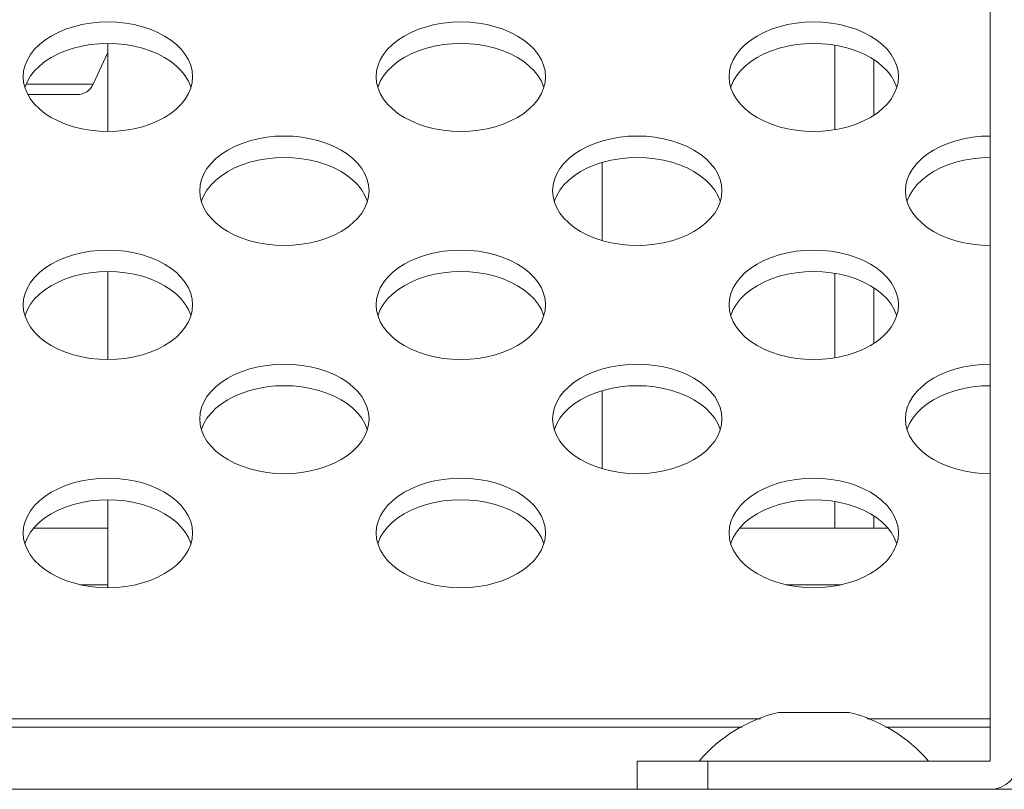
# Model space of a CAD drawing. Units: inches. Extents: x 6 to 231, y -14 to 154.
# Drawn here: x 80 to 81, y 132 to 133 of the extents above; entities that cross this region are included whole.
import ezdxf

# ---------------------------------------------------------------- set-up
doc = ezdxf.new("R2010")
doc.units = ezdxf.units.IN
doc.header["$MEASUREMENT"] = 0
doc.linetypes.add('$DDT_AUDIT_GENERATED_(5CE)', pattern=[0])
doc.linetypes.add('DCAD_CONTINUOUS', pattern=[0])
for name, color, linetype, lineweight in [('715G6176_P0B_0409_2_BL97', 7, 'DCAD_CONTINUOUS', 0), ('CLINCHING_NUT_M8_BL285', 7, 'DCAD_CONTINUOUS', 0), ('P703_BACK_M_BL43', 7, 'DCAD_CONTINUOUS', 0), ('P703_BACK_T_BL27', 7, 'DCAD_CONTINUOUS', 0), ('P703_BEZEL_T_BL5', 7, 'DCAD_CONTINUOUS', 0), ('P703_VESA_BRIDGE_BL188', 7, 'DCAD_CONTINUOUS', 0), ('POWER_TPV_TYPE_2_MODIFY_BL61', 7, 'DCAD_CONTINUOUS', 0), ('RIVET_2T_BL278', 7, 'DCAD_CONTINUOUS', 0), ('V801_BRAKET_BOLT_COVER_BL175', 7, 'DCAD_CONTINUOUS', 0)]:
    doc.layers.add(name, color=color, linetype=linetype, lineweight=lineweight)

msp = doc.modelspace()

# ---------------------------------------------------------------- linework, layer by layer
at = {"layer": '715G6176_P0B_0409_2_BL97', "color": 7, "linetype": '$DDT_AUDIT_GENERATED_(5CE)', "lineweight": 0, "ltscale": 0.004921}
for p, q in [((80.2149, 131.9392), (80.2978, 131.9392)), ((81.0023, 131.9392), (81.1681, 131.9392))]:
    msp.add_line(p, q, dxfattribs=at)
at = {"layer": 'CLINCHING_NUT_M8_BL285', "color": 7, "linetype": '$DDT_AUDIT_GENERATED_(5CE)', "lineweight": 0, "ltscale": 0.004921}
for p, q in [((80.2814, 132.4349), (80.2978, 132.4704)), ((80.2814, 132.4349), (80.2066, 132.4349)), ((80.2635, 132.4235), (80.2085, 132.4235))]:
    msp.add_line(p, q, dxfattribs=at)
msp.add_arc((80.2635, 132.4431), 0.0197, 270, 335.2607, dxfattribs=at)
at = {"layer": 'P703_BACK_M_BL43', "color": 7, "linetype": '$DDT_AUDIT_GENERATED_(5CE)', "lineweight": 0, "ltscale": 0.004921}
for p, q in [((80.2033, 132.4433), (80.2038, 132.4369)), ((80.597, 132.4433), (80.5975, 132.4369)), ((80.9907, 132.4433), (80.9912, 132.4369)), ((80.4002, 132.316), (80.4007, 132.3096)), ((80.7939, 132.316), (80.7944, 132.3096)), ((81.1876, 132.316), (81.1881, 132.3096)), ((80.2033, 132.1887), (80.2038, 132.1823)), ((80.597, 132.1887), (80.5975, 132.1823)), ((80.9907, 132.1887), (80.9912, 132.1823)), ((80.4002, 132.0613), (80.4007, 132.0549)), ((80.7939, 132.0613), (80.7944, 132.0549)), ((81.1876, 132.0613), (81.1881, 132.0549)), ((80.2033, 131.934), (80.2038, 131.9276)), ((80.597, 131.934), (80.5975, 131.9276)), ((80.9907, 131.934), (80.9912, 131.9276))]:
    msp.add_line(p, q, dxfattribs=at)
at = {"layer": 'P703_BACK_M_BL43', "color": 7, "linetype": '$DDT_AUDIT_GENERATED_(5CE)', "lineweight": 0, "ltscale": 0.004921, "flags": 128}
for points in [[(80.3923, 132.4433), (80.3918, 132.4497), (80.3902, 132.456), (80.3877, 132.4622), (80.3841, 132.4682), (80.3796, 132.4739), (80.3742, 132.4792), (80.368, 132.4842), (80.361, 132.4887), (80.3533, 132.4927), (80.345, 132.4962), (80.3362, 132.4991), (80.327, 132.5014), (80.3174, 132.5031), (80.3077, 132.5041), (80.2978, 132.5044), (80.2879, 132.5041), (80.2781, 132.5031), (80.2686, 132.5014), (80.2594, 132.4991), (80.2506, 132.4962), (80.2423, 132.4927), (80.2346, 132.4887), (80.2276, 132.4842), (80.2214, 132.4792), (80.216, 132.4739), (80.2115, 132.4682), (80.2079, 132.4622), (80.2054, 132.456), (80.2038, 132.4497), (80.2033, 132.4433)], [(80.786, 132.4433), (80.7855, 132.4497), (80.7839, 132.456), (80.7814, 132.4622), (80.7778, 132.4682), (80.7733, 132.4739), (80.7679, 132.4792), (80.7617, 132.4842), (80.7547, 132.4887), (80.747, 132.4927), (80.7387, 132.4962), (80.7299, 132.4991), (80.7207, 132.5014), (80.7111, 132.5031), (80.7014, 132.5041), (80.6915, 132.5044), (80.6816, 132.5041), (80.6718, 132.5031), (80.6623, 132.5014), (80.6531, 132.4991), (80.6443, 132.4962), (80.636, 132.4927), (80.6283, 132.4887), (80.6213, 132.4842), (80.6151, 132.4792), (80.6097, 132.4739), (80.6052, 132.4682), (80.6016, 132.4622), (80.5991, 132.456), (80.5975, 132.4497), (80.597, 132.4433)], [(81.1797, 132.4433), (81.1792, 132.4497), (81.1776, 132.456), (81.1751, 132.4622), (81.1715, 132.4682), (81.167, 132.4739), (81.1616, 132.4792), (81.1554, 132.4842), (81.1484, 132.4887), (81.1407, 132.4927), (81.1324, 132.4962), (81.1236, 132.4991), (81.1144, 132.5014), (81.1048, 132.5031), (81.0951, 132.5041), (81.0852, 132.5044), (81.0753, 132.5041), (81.0656, 132.5031), (81.056, 132.5014), (81.0468, 132.4991), (81.038, 132.4962), (81.0297, 132.4927), (81.022, 132.4887), (81.015, 132.4842), (81.0088, 132.4792), (81.0034, 132.4739), (80.9989, 132.4682), (80.9953, 132.4622), (80.9928, 132.456), (80.9912, 132.4497), (80.9907, 132.4433)], [(80.3904, 132.4313), (80.3902, 132.432), (80.3877, 132.4382), (80.3841, 132.4441), (80.3796, 132.4498), (80.3742, 132.4552), (80.368, 132.4602), (80.361, 132.4647), (80.3533, 132.4687), (80.345, 132.4722), (80.3362, 132.4751), (80.327, 132.4774), (80.3174, 132.4791), (80.3077, 132.4801), (80.2978, 132.4804), (80.2879, 132.4801), (80.2781, 132.4791), (80.2686, 132.4774), (80.2594, 132.4751), (80.2506, 132.4722), (80.2423, 132.4687), (80.2346, 132.4647), (80.2276, 132.4602), (80.2214, 132.4552), (80.216, 132.4498), (80.2115, 132.4441), (80.2079, 132.4382), (80.2054, 132.432), (80.2052, 132.4313)], [(80.7841, 132.4313), (80.7839, 132.432), (80.7814, 132.4382), (80.7778, 132.4441), (80.7733, 132.4498), (80.7679, 132.4552), (80.7617, 132.4602), (80.7547, 132.4647), (80.747, 132.4687), (80.7387, 132.4722), (80.7299, 132.4751), (80.7207, 132.4774), (80.7111, 132.4791), (80.7014, 132.4801), (80.6915, 132.4804), (80.6816, 132.4801), (80.6718, 132.4791), (80.6623, 132.4774), (80.6531, 132.4751), (80.6443, 132.4722), (80.636, 132.4687), (80.6283, 132.4647), (80.6213, 132.4602), (80.6151, 132.4552), (80.6097, 132.4498), (80.6052, 132.4441), (80.6016, 132.4382), (80.5991, 132.432), (80.5989, 132.4313)], [(81.1778, 132.4313), (81.1776, 132.432), (81.1751, 132.4382), (81.1715, 132.4441), (81.167, 132.4498), (81.1616, 132.4552), (81.1554, 132.4602), (81.1484, 132.4647), (81.1407, 132.4687), (81.1324, 132.4722), (81.1236, 132.4751), (81.1144, 132.4774), (81.1048, 132.4791), (81.0951, 132.4801), (81.0852, 132.4804), (81.0753, 132.4801), (81.0656, 132.4791), (81.056, 132.4774), (81.0468, 132.4751), (81.038, 132.4722), (81.0297, 132.4687), (81.022, 132.4647), (81.015, 132.4602), (81.0088, 132.4552), (81.0034, 132.4498), (80.9989, 132.4441), (80.9953, 132.4382), (80.9928, 132.432), (80.9926, 132.4313)], [(80.2038, 132.4369), (80.2054, 132.4306), (80.2079, 132.4244), (80.2115, 132.4184), (80.216, 132.4127), (80.2214, 132.4074), (80.2276, 132.4024), (80.2346, 132.3979), (80.2423, 132.3939), (80.2506, 132.3904), (80.2594, 132.3875), (80.2686, 132.3852), (80.2781, 132.3835), (80.2879, 132.3825), (80.2978, 132.3822), (80.3077, 132.3825), (80.3174, 132.3835), (80.327, 132.3852), (80.3362, 132.3875), (80.345, 132.3904), (80.3533, 132.3939), (80.361, 132.3979), (80.368, 132.4024), (80.3742, 132.4074), (80.3796, 132.4127), (80.3841, 132.4184), (80.3877, 132.4244), (80.3902, 132.4306)], [(80.3902, 132.4306), (80.3918, 132.4369), (80.3923, 132.4433)], [(80.5975, 132.4369), (80.5991, 132.4306), (80.6016, 132.4244), (80.6052, 132.4184), (80.6097, 132.4127), (80.6151, 132.4074), (80.6213, 132.4024), (80.6283, 132.3979), (80.636, 132.3939), (80.6443, 132.3904), (80.6531, 132.3875), (80.6623, 132.3852), (80.6718, 132.3835), (80.6816, 132.3825), (80.6915, 132.3822), (80.7014, 132.3825), (80.7111, 132.3835), (80.7207, 132.3852), (80.7299, 132.3875), (80.7387, 132.3904), (80.747, 132.3939), (80.7547, 132.3979), (80.7617, 132.4024), (80.7679, 132.4074), (80.7733, 132.4127), (80.7778, 132.4184), (80.7814, 132.4244), (80.7839, 132.4306)], [(80.7839, 132.4306), (80.7855, 132.4369), (80.786, 132.4433)], [(80.9912, 132.4369), (80.9928, 132.4306), (80.9953, 132.4244), (80.9989, 132.4184), (81.0034, 132.4127), (81.0088, 132.4074), (81.015, 132.4024), (81.022, 132.3979), (81.0297, 132.3939), (81.038, 132.3904), (81.0468, 132.3875), (81.056, 132.3852), (81.0656, 132.3835), (81.0753, 132.3825), (81.0852, 132.3822), (81.0951, 132.3825), (81.1048, 132.3835), (81.1144, 132.3852), (81.1236, 132.3875), (81.1324, 132.3904), (81.1407, 132.3939), (81.1484, 132.3979), (81.1554, 132.4024), (81.1616, 132.4074), (81.167, 132.4127), (81.1715, 132.4184), (81.1751, 132.4244), (81.1776, 132.4306)], [(81.1776, 132.4306), (81.1792, 132.4369), (81.1797, 132.4433)], [(80.5891, 132.316), (80.5886, 132.3224), (80.5871, 132.3287), (80.5845, 132.3349), (80.581, 132.3408), (80.5765, 132.3465), (80.5711, 132.3519), (80.5649, 132.3569), (80.5579, 132.3614), (80.5502, 132.3654), (80.5419, 132.3689), (80.5331, 132.3718), (80.5238, 132.3741), (80.5143, 132.3758), (80.5045, 132.3768), (80.4946, 132.3771), (80.4848, 132.3768), (80.475, 132.3758), (80.4654, 132.3741), (80.4562, 132.3718), (80.4474, 132.3689), (80.4391, 132.3654), (80.4314, 132.3614), (80.4244, 132.3569), (80.4182, 132.3519), (80.4128, 132.3465), (80.4083, 132.3408), (80.4048, 132.3349), (80.4022, 132.3287), (80.4007, 132.3224), (80.4002, 132.316)], [(80.9828, 132.316), (80.9823, 132.3224), (80.9808, 132.3287), (80.9782, 132.3349), (80.9747, 132.3408), (80.9702, 132.3465), (80.9648, 132.3519), (80.9586, 132.3569), (80.9516, 132.3614), (80.9439, 132.3654), (80.9356, 132.3689), (80.9268, 132.3718), (80.9175, 132.3741), (80.908, 132.3758), (80.8982, 132.3768), (80.8883, 132.3771), (80.8785, 132.3768), (80.8687, 132.3758), (80.8591, 132.3741), (80.8499, 132.3718), (80.8411, 132.3689), (80.8328, 132.3654), (80.8251, 132.3614), (80.8181, 132.3569), (80.8119, 132.3519), (80.8065, 132.3465), (80.802, 132.3408), (80.7985, 132.3349), (80.7959, 132.3287), (80.7944, 132.3224), (80.7939, 132.316)], [(81.282, 132.3771), (81.2722, 132.3768), (81.2624, 132.3758), (81.2528, 132.3741), (81.2436, 132.3718), (81.2348, 132.3689), (81.2265, 132.3654), (81.2188, 132.3614), (81.2118, 132.3569), (81.2056, 132.3519), (81.2002, 132.3465), (81.1957, 132.3408), (81.1922, 132.3349), (81.1896, 132.3287), (81.1881, 132.3224), (81.1876, 132.316)], [(80.5872, 132.304), (80.5871, 132.3047), (80.5845, 132.3108), (80.581, 132.3168), (80.5765, 132.3225), (80.5711, 132.3279), (80.5649, 132.3328), (80.5579, 132.3374), (80.5502, 132.3414), (80.5419, 132.3449), (80.5331, 132.3478), (80.5238, 132.3501), (80.5143, 132.3517), (80.5045, 132.3527), (80.4946, 132.3531), (80.4848, 132.3527), (80.475, 132.3517), (80.4654, 132.3501), (80.4562, 132.3478), (80.4474, 132.3449), (80.4391, 132.3414), (80.4314, 132.3374), (80.4244, 132.3328), (80.4182, 132.3279), (80.4128, 132.3225), (80.4083, 132.3168), (80.4048, 132.3108), (80.4022, 132.3047), (80.4021, 132.304)], [(80.9809, 132.304), (80.9808, 132.3047), (80.9782, 132.3108), (80.9747, 132.3168), (80.9702, 132.3225), (80.9648, 132.3279), (80.9586, 132.3328), (80.9516, 132.3374), (80.9439, 132.3414), (80.9356, 132.3449), (80.9268, 132.3478), (80.9175, 132.3501), (80.908, 132.3517), (80.8982, 132.3527), (80.8883, 132.3531), (80.8785, 132.3527), (80.8687, 132.3517), (80.8591, 132.3501), (80.8499, 132.3478), (80.8411, 132.3449), (80.8328, 132.3414), (80.8251, 132.3374), (80.8181, 132.3328), (80.8119, 132.3279), (80.8065, 132.3225), (80.802, 132.3168), (80.7985, 132.3108), (80.7959, 132.3047), (80.7958, 132.304)], [(81.282, 132.3531), (81.2722, 132.3527), (81.2624, 132.3517), (81.2528, 132.3501), (81.2436, 132.3478), (81.2348, 132.3449), (81.2265, 132.3414), (81.2188, 132.3374), (81.2118, 132.3328), (81.2056, 132.3279), (81.2002, 132.3225), (81.1957, 132.3168), (81.1922, 132.3108), (81.1896, 132.3047), (81.1895, 132.304)], [(80.4007, 132.3096), (80.4022, 132.3033), (80.4048, 132.2971), (80.4083, 132.2911), (80.4128, 132.2854), (80.4182, 132.2801), (80.4244, 132.2751), (80.4314, 132.2706), (80.4391, 132.2665), (80.4474, 132.263), (80.4562, 132.2601), (80.4654, 132.2578), (80.475, 132.2562), (80.4848, 132.2552), (80.4946, 132.2549), (80.5045, 132.2552), (80.5143, 132.2562), (80.5238, 132.2578), (80.5331, 132.2601), (80.5419, 132.263), (80.5502, 132.2665), (80.5579, 132.2706), (80.5649, 132.2751), (80.5711, 132.2801), (80.5765, 132.2854), (80.581, 132.2911), (80.5845, 132.2971), (80.5871, 132.3033)], [(80.5871, 132.3033), (80.5886, 132.3096), (80.5891, 132.316)], [(80.7944, 132.3096), (80.7959, 132.3033), (80.7985, 132.2971), (80.802, 132.2911), (80.8065, 132.2854), (80.8119, 132.2801), (80.8181, 132.2751), (80.8251, 132.2706), (80.8328, 132.2665), (80.8411, 132.263), (80.8499, 132.2601), (80.8591, 132.2578), (80.8687, 132.2562), (80.8785, 132.2552), (80.8883, 132.2549), (80.8982, 132.2552), (80.908, 132.2562), (80.9175, 132.2578), (80.9268, 132.2601), (80.9356, 132.263), (80.9439, 132.2665), (80.9516, 132.2706), (80.9586, 132.2751), (80.9648, 132.2801), (80.9702, 132.2854), (80.9747, 132.2911), (80.9782, 132.2971), (80.9808, 132.3033)], [(80.9808, 132.3033), (80.9823, 132.3096), (80.9828, 132.316)], [(81.1881, 132.3096), (81.1896, 132.3033), (81.1922, 132.2971), (81.1957, 132.2911), (81.2002, 132.2854), (81.2056, 132.2801), (81.2118, 132.2751), (81.2188, 132.2706), (81.2265, 132.2665), (81.2348, 132.263), (81.2436, 132.2601), (81.2528, 132.2578), (81.2624, 132.2562), (81.2722, 132.2552), (81.282, 132.2549)], [(80.3923, 132.1887), (80.3918, 132.195), (80.3902, 132.2014), (80.3877, 132.2075), (80.3841, 132.2135), (80.3796, 132.2192), (80.3742, 132.2246), (80.368, 132.2295), (80.361, 132.2341), (80.3533, 132.2381), (80.345, 132.2416), (80.3362, 132.2445), (80.327, 132.2468), (80.3174, 132.2484), (80.3077, 132.2494), (80.2978, 132.2498), (80.2879, 132.2494), (80.2781, 132.2484), (80.2686, 132.2468), (80.2594, 132.2445), (80.2506, 132.2416), (80.2423, 132.2381), (80.2346, 132.2341), (80.2276, 132.2295), (80.2214, 132.2246), (80.216, 132.2192), (80.2115, 132.2135), (80.2079, 132.2075), (80.2054, 132.2014), (80.2038, 132.195), (80.2033, 132.1887)], [(80.786, 132.1887), (80.7855, 132.195), (80.7839, 132.2014), (80.7814, 132.2075), (80.7778, 132.2135), (80.7733, 132.2192), (80.7679, 132.2246), (80.7617, 132.2295), (80.7547, 132.2341), (80.747, 132.2381), (80.7387, 132.2416), (80.7299, 132.2445), (80.7207, 132.2468), (80.7111, 132.2484), (80.7014, 132.2494), (80.6915, 132.2498), (80.6816, 132.2494), (80.6718, 132.2484), (80.6623, 132.2468), (80.6531, 132.2445), (80.6443, 132.2416), (80.636, 132.2381), (80.6283, 132.2341), (80.6213, 132.2295), (80.6151, 132.2246), (80.6097, 132.2192), (80.6052, 132.2135), (80.6016, 132.2075), (80.5991, 132.2014), (80.5975, 132.195), (80.597, 132.1887)], [(81.1797, 132.1887), (81.1792, 132.195), (81.1776, 132.2014), (81.1751, 132.2075), (81.1715, 132.2135), (81.167, 132.2192), (81.1616, 132.2246), (81.1554, 132.2295), (81.1484, 132.2341), (81.1407, 132.2381), (81.1324, 132.2416), (81.1236, 132.2445), (81.1144, 132.2468), (81.1048, 132.2484), (81.0951, 132.2494), (81.0852, 132.2498), (81.0753, 132.2494), (81.0656, 132.2484), (81.056, 132.2468), (81.0468, 132.2445), (81.038, 132.2416), (81.0297, 132.2381), (81.022, 132.2341), (81.015, 132.2295), (81.0088, 132.2246), (81.0034, 132.2192), (80.9989, 132.2135), (80.9953, 132.2075), (80.9928, 132.2014), (80.9912, 132.195), (80.9907, 132.1887)], [(80.3904, 132.1766), (80.3902, 132.1773), (80.3877, 132.1835), (80.3841, 132.1895), (80.3796, 132.1952), (80.3742, 132.2006), (80.368, 132.2055), (80.361, 132.21), (80.3533, 132.2141), (80.345, 132.2176), (80.3362, 132.2205), (80.327, 132.2228), (80.3174, 132.2244), (80.3077, 132.2254), (80.2978, 132.2257), (80.2879, 132.2254), (80.2781, 132.2244), (80.2686, 132.2228), (80.2594, 132.2205), (80.2506, 132.2176), (80.2423, 132.2141), (80.2346, 132.21), (80.2276, 132.2055), (80.2214, 132.2006), (80.216, 132.1952), (80.2115, 132.1895), (80.2079, 132.1835), (80.2054, 132.1773), (80.2052, 132.1766)], [(80.7841, 132.1766), (80.7839, 132.1773), (80.7814, 132.1835), (80.7778, 132.1895), (80.7733, 132.1952), (80.7679, 132.2006), (80.7617, 132.2055), (80.7547, 132.21), (80.747, 132.2141), (80.7387, 132.2176), (80.7299, 132.2205), (80.7207, 132.2228), (80.7111, 132.2244), (80.7014, 132.2254), (80.6915, 132.2257), (80.6816, 132.2254), (80.6718, 132.2244), (80.6623, 132.2228), (80.6531, 132.2205), (80.6443, 132.2176), (80.636, 132.2141), (80.6283, 132.21), (80.6213, 132.2055), (80.6151, 132.2006), (80.6097, 132.1952), (80.6052, 132.1895), (80.6016, 132.1835), (80.5991, 132.1773), (80.5989, 132.1766)], [(81.1778, 132.1766), (81.1776, 132.1773), (81.1751, 132.1835), (81.1715, 132.1895), (81.167, 132.1952), (81.1616, 132.2006), (81.1554, 132.2055), (81.1484, 132.21), (81.1407, 132.2141), (81.1324, 132.2176), (81.1236, 132.2205), (81.1144, 132.2228), (81.1048, 132.2244), (81.0951, 132.2254), (81.0852, 132.2257), (81.0753, 132.2254), (81.0656, 132.2244), (81.056, 132.2228), (81.0468, 132.2205), (81.038, 132.2176), (81.0297, 132.2141), (81.022, 132.21), (81.015, 132.2055), (81.0088, 132.2006), (81.0034, 132.1952), (80.9989, 132.1895), (80.9953, 132.1835), (80.9928, 132.1773), (80.9926, 132.1766)], [(80.3902, 132.1759), (80.3918, 132.1823), (80.3923, 132.1887)], [(80.7839, 132.1759), (80.7855, 132.1823), (80.786, 132.1887)], [(81.1776, 132.1759), (81.1792, 132.1823), (81.1797, 132.1887)], [(80.2038, 132.1823), (80.2054, 132.1759), (80.2079, 132.1698), (80.2115, 132.1638), (80.216, 132.1581), (80.2214, 132.1527), (80.2276, 132.1478), (80.2346, 132.1432), (80.2423, 132.1392), (80.2506, 132.1357), (80.2594, 132.1328), (80.2686, 132.1305), (80.2781, 132.1289), (80.2879, 132.1279), (80.2978, 132.1275), (80.3077, 132.1279), (80.3174, 132.1289), (80.327, 132.1305), (80.3362, 132.1328), (80.345, 132.1357), (80.3533, 132.1392), (80.361, 132.1432), (80.368, 132.1478), (80.3742, 132.1527), (80.3796, 132.1581), (80.3841, 132.1638), (80.3877, 132.1698), (80.3902, 132.1759)], [(80.5975, 132.1823), (80.5991, 132.1759), (80.6016, 132.1698), (80.6052, 132.1638), (80.6097, 132.1581), (80.6151, 132.1527), (80.6213, 132.1478), (80.6283, 132.1432), (80.636, 132.1392), (80.6443, 132.1357), (80.6531, 132.1328), (80.6623, 132.1305), (80.6718, 132.1289), (80.6816, 132.1279), (80.6915, 132.1275), (80.7014, 132.1279), (80.7111, 132.1289), (80.7207, 132.1305), (80.7299, 132.1328), (80.7387, 132.1357), (80.747, 132.1392), (80.7547, 132.1432), (80.7617, 132.1478), (80.7679, 132.1527), (80.7733, 132.1581), (80.7778, 132.1638), (80.7814, 132.1698), (80.7839, 132.1759)], [(80.9912, 132.1823), (80.9928, 132.1759), (80.9953, 132.1698), (80.9989, 132.1638), (81.0034, 132.1581), (81.0088, 132.1527), (81.015, 132.1478), (81.022, 132.1432), (81.0297, 132.1392), (81.038, 132.1357), (81.0468, 132.1328), (81.056, 132.1305), (81.0656, 132.1289), (81.0753, 132.1279), (81.0852, 132.1275), (81.0951, 132.1279), (81.1048, 132.1289), (81.1144, 132.1305), (81.1236, 132.1328), (81.1324, 132.1357), (81.1407, 132.1392), (81.1484, 132.1432), (81.1554, 132.1478), (81.1616, 132.1527), (81.167, 132.1581), (81.1715, 132.1638), (81.1751, 132.1698), (81.1776, 132.1759)], [(80.5891, 132.0613), (80.5886, 132.0677), (80.5871, 132.074), (80.5845, 132.0802), (80.581, 132.0862), (80.5765, 132.0919), (80.5711, 132.0973), (80.5649, 132.1022), (80.5579, 132.1067), (80.5502, 132.1108), (80.5419, 132.1143), (80.5331, 132.1172), (80.5238, 132.1195), (80.5143, 132.1211), (80.5045, 132.1221), (80.4946, 132.1224), (80.4848, 132.1221), (80.475, 132.1211), (80.4654, 132.1195), (80.4562, 132.1172), (80.4474, 132.1143), (80.4391, 132.1108), (80.4314, 132.1067), (80.4244, 132.1022), (80.4182, 132.0973), (80.4128, 132.0919), (80.4083, 132.0862), (80.4048, 132.0802), (80.4022, 132.074), (80.4007, 132.0677), (80.4002, 132.0613)], [(80.9828, 132.0613), (80.9823, 132.0677), (80.9808, 132.074), (80.9782, 132.0802), (80.9747, 132.0862), (80.9702, 132.0919), (80.9648, 132.0973), (80.9586, 132.1022), (80.9516, 132.1067), (80.9439, 132.1108), (80.9356, 132.1143), (80.9268, 132.1172), (80.9175, 132.1195), (80.908, 132.1211), (80.8982, 132.1221), (80.8883, 132.1224), (80.8785, 132.1221), (80.8687, 132.1211), (80.8591, 132.1195), (80.8499, 132.1172), (80.8411, 132.1143), (80.8328, 132.1108), (80.8251, 132.1067), (80.8181, 132.1022), (80.8119, 132.0973), (80.8065, 132.0919), (80.802, 132.0862), (80.7985, 132.0802), (80.7959, 132.074), (80.7944, 132.0677), (80.7939, 132.0613)], [(81.282, 132.1224), (81.2722, 132.1221), (81.2624, 132.1211), (81.2528, 132.1195), (81.2436, 132.1172), (81.2348, 132.1143), (81.2265, 132.1108), (81.2188, 132.1067), (81.2118, 132.1022), (81.2056, 132.0973), (81.2002, 132.0919), (81.1957, 132.0862), (81.1922, 132.0802), (81.1896, 132.074), (81.1881, 132.0677), (81.1876, 132.0613)], [(80.5872, 132.0493), (80.5871, 132.05), (80.5845, 132.0562), (80.581, 132.0622), (80.5765, 132.0679), (80.5711, 132.0732), (80.5649, 132.0782), (80.5579, 132.0827), (80.5502, 132.0867), (80.5419, 132.0902), (80.5331, 132.0931), (80.5238, 132.0954), (80.5143, 132.0971), (80.5045, 132.0981), (80.4946, 132.0984), (80.4848, 132.0981), (80.475, 132.0971), (80.4654, 132.0954), (80.4562, 132.0931), (80.4474, 132.0902), (80.4391, 132.0867), (80.4314, 132.0827), (80.4244, 132.0782), (80.4182, 132.0732), (80.4128, 132.0679), (80.4083, 132.0622), (80.4048, 132.0562), (80.4022, 132.05), (80.4021, 132.0493)], [(80.9809, 132.0493), (80.9808, 132.05), (80.9782, 132.0562), (80.9747, 132.0622), (80.9702, 132.0679), (80.9648, 132.0732), (80.9586, 132.0782), (80.9516, 132.0827), (80.9439, 132.0867), (80.9356, 132.0902), (80.9268, 132.0931), (80.9175, 132.0954), (80.908, 132.0971), (80.8982, 132.0981), (80.8883, 132.0984), (80.8785, 132.0981), (80.8687, 132.0971), (80.8591, 132.0954), (80.8499, 132.0931), (80.8411, 132.0902), (80.8328, 132.0867), (80.8251, 132.0827), (80.8181, 132.0782), (80.8119, 132.0732), (80.8065, 132.0679), (80.802, 132.0622), (80.7985, 132.0562), (80.7959, 132.05), (80.7958, 132.0493)], [(81.282, 132.0984), (81.2722, 132.0981), (81.2624, 132.0971), (81.2528, 132.0954), (81.2436, 132.0931), (81.2348, 132.0902), (81.2265, 132.0867), (81.2188, 132.0827), (81.2118, 132.0782), (81.2056, 132.0732), (81.2002, 132.0679), (81.1957, 132.0622), (81.1922, 132.0562), (81.1896, 132.05), (81.1895, 132.0493)], [(80.4007, 132.0549), (80.4022, 132.0486), (80.4048, 132.0424), (80.4083, 132.0365), (80.4128, 132.0308), (80.4182, 132.0254), (80.4244, 132.0204), (80.4314, 132.0159), (80.4391, 132.0119), (80.4474, 132.0084), (80.4562, 132.0055), (80.4654, 132.0032), (80.475, 132.0015), (80.4848, 132.0005), (80.4946, 132.0002), (80.5045, 132.0005), (80.5143, 132.0015), (80.5238, 132.0032), (80.5331, 132.0055), (80.5419, 132.0084), (80.5502, 132.0119), (80.5579, 132.0159), (80.5649, 132.0204), (80.5711, 132.0254), (80.5765, 132.0308), (80.581, 132.0365), (80.5845, 132.0424), (80.5871, 132.0486)], [(80.5871, 132.0486), (80.5886, 132.0549), (80.5891, 132.0613)], [(80.7944, 132.0549), (80.7959, 132.0486), (80.7985, 132.0424), (80.802, 132.0365), (80.8065, 132.0308), (80.8119, 132.0254), (80.8181, 132.0204), (80.8251, 132.0159), (80.8328, 132.0119), (80.8411, 132.0084), (80.8499, 132.0055), (80.8591, 132.0032), (80.8687, 132.0015), (80.8785, 132.0005), (80.8883, 132.0002), (80.8982, 132.0005), (80.908, 132.0015), (80.9175, 132.0032), (80.9268, 132.0055), (80.9356, 132.0084), (80.9439, 132.0119), (80.9516, 132.0159), (80.9586, 132.0204), (80.9648, 132.0254), (80.9702, 132.0308), (80.9747, 132.0365), (80.9782, 132.0424), (80.9808, 132.0486)], [(80.9808, 132.0486), (80.9823, 132.0549), (80.9828, 132.0613)], [(81.1881, 132.0549), (81.1896, 132.0486), (81.1922, 132.0424), (81.1957, 132.0365), (81.2002, 132.0308), (81.2056, 132.0254), (81.2118, 132.0204), (81.2188, 132.0159), (81.2265, 132.0119), (81.2348, 132.0084), (81.2436, 132.0055), (81.2528, 132.0032), (81.2624, 132.0015), (81.2722, 132.0005), (81.282, 132.0002)], [(80.3923, 131.934), (80.3918, 131.9404), (80.3902, 131.9467), (80.3877, 131.9529), (80.3841, 131.9589), (80.3796, 131.9646), (80.3742, 131.9699), (80.368, 131.9749), (80.361, 131.9794), (80.3533, 131.9834), (80.345, 131.9869), (80.3362, 131.9898), (80.327, 131.9921), (80.3174, 131.9938), (80.3077, 131.9948), (80.2978, 131.9951), (80.2879, 131.9948), (80.2781, 131.9938), (80.2686, 131.9921), (80.2594, 131.9898), (80.2506, 131.9869), (80.2423, 131.9834), (80.2346, 131.9794), (80.2276, 131.9749), (80.2214, 131.9699), (80.216, 131.9646), (80.2115, 131.9589), (80.2079, 131.9529), (80.2054, 131.9467), (80.2038, 131.9404), (80.2033, 131.934)], [(80.786, 131.934), (80.7855, 131.9404), (80.7839, 131.9467), (80.7814, 131.9529), (80.7778, 131.9589), (80.7733, 131.9646), (80.7679, 131.9699), (80.7617, 131.9749), (80.7547, 131.9794), (80.747, 131.9834), (80.7387, 131.9869), (80.7299, 131.9898), (80.7207, 131.9921), (80.7111, 131.9938), (80.7014, 131.9948), (80.6915, 131.9951), (80.6816, 131.9948), (80.6718, 131.9938), (80.6623, 131.9921), (80.6531, 131.9898), (80.6443, 131.9869), (80.636, 131.9834), (80.6283, 131.9794), (80.6213, 131.9749), (80.6151, 131.9699), (80.6097, 131.9646), (80.6052, 131.9589), (80.6016, 131.9529), (80.5991, 131.9467), (80.5975, 131.9404), (80.597, 131.934)], [(81.1797, 131.934), (81.1792, 131.9404), (81.1776, 131.9467), (81.1751, 131.9529), (81.1715, 131.9589), (81.167, 131.9646), (81.1616, 131.9699), (81.1554, 131.9749), (81.1484, 131.9794), (81.1407, 131.9834), (81.1324, 131.9869), (81.1236, 131.9898), (81.1144, 131.9921), (81.1048, 131.9938), (81.0951, 131.9948), (81.0852, 131.9951), (81.0753, 131.9948), (81.0656, 131.9938), (81.056, 131.9921), (81.0468, 131.9898), (81.038, 131.9869), (81.0297, 131.9834), (81.022, 131.9794), (81.015, 131.9749), (81.0088, 131.9699), (81.0034, 131.9646), (80.9989, 131.9589), (80.9953, 131.9529), (80.9928, 131.9467), (80.9912, 131.9404), (80.9907, 131.934)], [(80.3904, 131.922), (80.3902, 131.9227), (80.3877, 131.9289), (80.3841, 131.9348), (80.3796, 131.9405), (80.3742, 131.9459), (80.368, 131.9509), (80.361, 131.9554), (80.3533, 131.9594), (80.345, 131.9629), (80.3362, 131.9658), (80.327, 131.9681), (80.3174, 131.9698), (80.3077, 131.9708), (80.2978, 131.9711), (80.2879, 131.9708), (80.2781, 131.9698), (80.2686, 131.9681), (80.2594, 131.9658), (80.2506, 131.9629), (80.2423, 131.9594), (80.2346, 131.9554), (80.2276, 131.9509), (80.2214, 131.9459), (80.216, 131.9405), (80.2115, 131.9348), (80.2079, 131.9289), (80.2054, 131.9227), (80.2052, 131.922)], [(80.7841, 131.922), (80.7839, 131.9227), (80.7814, 131.9289), (80.7778, 131.9348), (80.7733, 131.9405), (80.7679, 131.9459), (80.7617, 131.9509), (80.7547, 131.9554), (80.747, 131.9594), (80.7387, 131.9629), (80.7299, 131.9658), (80.7207, 131.9681), (80.7111, 131.9698), (80.7014, 131.9708), (80.6915, 131.9711), (80.6816, 131.9708), (80.6718, 131.9698), (80.6623, 131.9681), (80.6531, 131.9658), (80.6443, 131.9629), (80.636, 131.9594), (80.6283, 131.9554), (80.6213, 131.9509), (80.6151, 131.9459), (80.6097, 131.9405), (80.6052, 131.9348), (80.6016, 131.9289), (80.5991, 131.9227), (80.5989, 131.922)], [(81.1778, 131.922), (81.1776, 131.9227), (81.1751, 131.9289), (81.1715, 131.9348), (81.167, 131.9405), (81.1616, 131.9459), (81.1554, 131.9509), (81.1484, 131.9554), (81.1407, 131.9594), (81.1324, 131.9629), (81.1236, 131.9658), (81.1144, 131.9681), (81.1048, 131.9698), (81.0951, 131.9708), (81.0852, 131.9711), (81.0753, 131.9708), (81.0656, 131.9698), (81.056, 131.9681), (81.0468, 131.9658), (81.038, 131.9629), (81.0297, 131.9594), (81.022, 131.9554), (81.015, 131.9509), (81.0088, 131.9459), (81.0034, 131.9405), (80.9989, 131.9348), (80.9953, 131.9289), (80.9928, 131.9227), (80.9926, 131.922)], [(80.3902, 131.9213), (80.3918, 131.9276), (80.3923, 131.934)], [(80.7839, 131.9213), (80.7855, 131.9276), (80.786, 131.934)], [(81.1776, 131.9213), (81.1792, 131.9276), (81.1797, 131.934)], [(80.2038, 131.9276), (80.2054, 131.9213), (80.2079, 131.9151), (80.2115, 131.9091), (80.216, 131.9034), (80.2214, 131.8981), (80.2276, 131.8931), (80.2346, 131.8886), (80.2423, 131.8846), (80.2506, 131.8811), (80.2594, 131.8782), (80.2686, 131.8759), (80.2781, 131.8742), (80.2879, 131.8732), (80.2978, 131.8729), (80.3077, 131.8732), (80.3174, 131.8742), (80.327, 131.8759), (80.3362, 131.8782), (80.345, 131.8811), (80.3533, 131.8846), (80.361, 131.8886), (80.368, 131.8931), (80.3742, 131.8981), (80.3796, 131.9034), (80.3841, 131.9091), (80.3877, 131.9151), (80.3902, 131.9213)], [(80.5975, 131.9276), (80.5991, 131.9213), (80.6016, 131.9151), (80.6052, 131.9091), (80.6097, 131.9034), (80.6151, 131.8981), (80.6213, 131.8931), (80.6283, 131.8886), (80.636, 131.8846), (80.6443, 131.8811), (80.6531, 131.8782), (80.6623, 131.8759), (80.6718, 131.8742), (80.6816, 131.8732), (80.6915, 131.8729), (80.7014, 131.8732), (80.7111, 131.8742), (80.7207, 131.8759), (80.7299, 131.8782), (80.7387, 131.8811), (80.747, 131.8846), (80.7547, 131.8886), (80.7617, 131.8931), (80.7679, 131.8981), (80.7733, 131.9034), (80.7778, 131.9091), (80.7814, 131.9151), (80.7839, 131.9213)], [(80.9912, 131.9276), (80.9928, 131.9213), (80.9953, 131.9151), (80.9989, 131.9091), (81.0034, 131.9034), (81.0088, 131.8981), (81.015, 131.8931), (81.022, 131.8886), (81.0297, 131.8846), (81.038, 131.8811), (81.0468, 131.8782), (81.056, 131.8759), (81.0656, 131.8742), (81.0753, 131.8732), (81.0852, 131.8729), (81.0951, 131.8732), (81.1048, 131.8742), (81.1144, 131.8759), (81.1236, 131.8782), (81.1324, 131.8811), (81.1407, 131.8846), (81.1484, 131.8886), (81.1554, 131.8931), (81.1616, 131.8981), (81.167, 131.9034), (81.1715, 131.9091), (81.1751, 131.9151), (81.1776, 131.9213)]]:
    msp.add_lwpolyline(points, dxfattribs=at)
at = {"layer": 'P703_BACK_T_BL27', "color": 7, "linetype": '$DDT_AUDIT_GENERATED_(5CE)', "lineweight": 0, "ltscale": 0.004921}
for p, q in [((77.4772, 131.7266), (81.0257, 131.7266)), ((81.1447, 131.7266), (81.282, 131.7266)), ((81.0052, 131.7174), (77.4779, 131.7174)), ((81.282, 131.7174), (81.1652, 131.7174))]:
    msp.add_line(p, q, dxfattribs=at)
at = {"layer": 'P703_BEZEL_T_BL5', "color": 7, "linetype": '$DDT_AUDIT_GENERATED_(5CE)', "lineweight": 0, "ltscale": 0.004921}
msp.add_line((101.1797, 131.6479), (43.2742, 131.6479), dxfattribs=at)
at = {"layer": 'P703_VESA_BRIDGE_BL188', "color": 7, "linetype": '$DDT_AUDIT_GENERATED_(5CE)', "lineweight": 0, "ltscale": 0.004921}
for p, q in [((80.2978, 132.4804), (80.2978, 132.3822)), ((80.849, 132.3475), (80.849, 132.2605)), ((80.2978, 132.2257), (80.2978, 132.1275)), ((80.849, 132.0928), (80.849, 132.0058)), ((80.2978, 131.9711), (80.2978, 131.8729))]:
    msp.add_line(p, q, dxfattribs=at)
at = {"layer": 'POWER_TPV_TYPE_2_MODIFY_BL61', "color": 7, "linetype": '$DDT_AUDIT_GENERATED_(5CE)', "lineweight": 0, "ltscale": 0.004921}
for p, q in [((81.1088, 132.3842), (81.1088, 132.4784)), ((81.1521, 132.4003), (81.1521, 132.4623)), ((81.1088, 132.1296), (81.1088, 132.2237)), ((81.1521, 132.1456), (81.1521, 132.2077)), ((81.1088, 131.9392), (81.1088, 131.9691)), ((81.1521, 131.9392), (81.1521, 131.953)), ((80.2978, 131.9392), (80.2149, 131.9392)), ((81.1681, 131.9392), (81.0023, 131.9392)), ((80.2978, 131.8762), (80.2673, 131.8762)), ((81.1157, 131.8762), (81.0547, 131.8762))]:
    msp.add_line(p, q, dxfattribs=at)
at = {"layer": 'RIVET_2T_BL278', "color": 7, "linetype": '$DDT_AUDIT_GENERATED_(5CE)', "lineweight": 0, "ltscale": 0.004921}
msp.add_line((81.1246, 131.7337), (81.0458, 131.7337), dxfattribs=at)
for start, end in [(103.5413, 139.5503), (40.4497, 76.4587)]:
    msp.add_arc((81.0852, 131.5703), 0.1681, start, end, dxfattribs=at)
at = {"layer": 'V801_BRAKET_BOLT_COVER_BL175', "color": 7, "linetype": '$DDT_AUDIT_GENERATED_(5CE)', "lineweight": 0, "ltscale": 0.004921}
for p, q in [((81.282, 131.6794), (81.282, 133.2699)), ((80.8883, 131.6794), (81.282, 131.6794)), ((80.8883, 131.6794), (80.8883, 131.6479)), ((80.9671, 131.6794), (80.9671, 131.6479))]:
    msp.add_line(p, q, dxfattribs=at)
msp.add_arc((81.282, 131.6794), 0.0315, 270, 0, dxfattribs=at)

doc.saveas('drawing.dxf')
